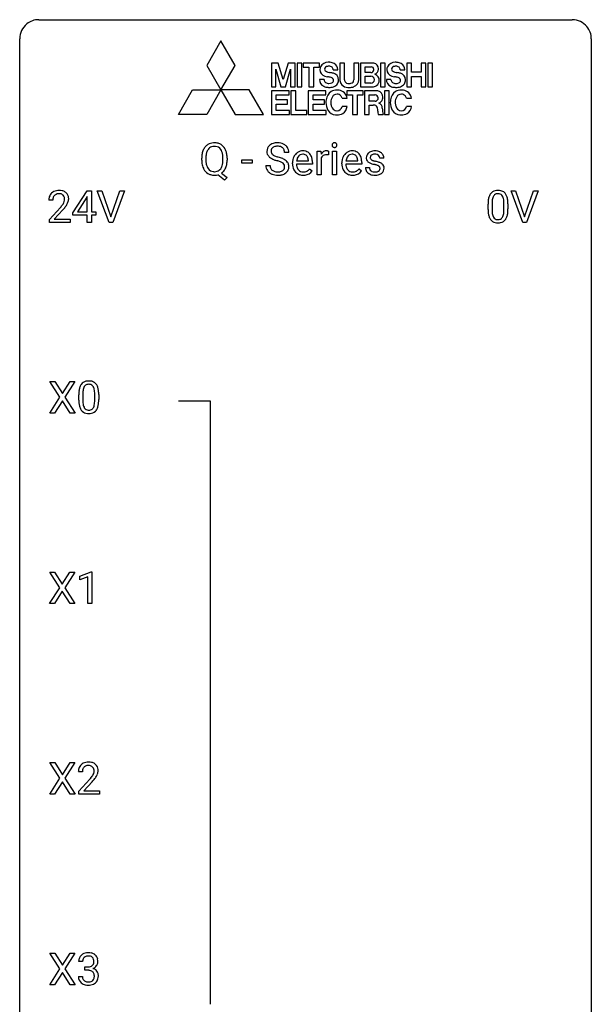
# Model space of a CAD drawing. Extents: x 2.8 to 26.6, y -2.8 to 76.6.
# Drawn here: x 2.8 to 26.6, y 35.6 to 76.6 of the extents above; entities that cross this region are included whole.
import ezdxf

# ---------------------------------------------------------------- set-up
doc = ezdxf.new("R2010")
doc.units = 0
doc.layers.add('DEFAULT_255_1_388', color=255, linetype='CONTINUOUS')
doc.layers.add('DEFAULT_255_2_778', color=255, linetype='CONTINUOUS')

msp = doc.modelspace()

# ---------------------------------------------------------------- linework, layer by layer
at = {"layer": 'DEFAULT_255_1_388'}
for p, q in [((13.987, 71.071), (13.813, 71.071)), ((15.166, 70.136), (15.166, 71.114)), ((15.166, 71.114), (15.329, 71.114)), ((15.329, 71.114), (15.332, 71.001)), ((15.639, 71.119), (15.639, 70.964)), ((15.807, 70.136), (15.807, 71.114)), ((15.807, 71.114), (15.974, 71.114)), ((15.974, 71.114), (15.974, 70.136)), ((10.361, 70.74), (10.361, 70.835)), ((10.535, 70.848), (10.535, 70.752)), ((11.247, 70.739), (11.247, 70.837)), ((11.42, 70.836), (11.42, 70.752)), ((12.027, 70.627), (12.027, 70.763)), ((12.027, 70.763), (12.467, 70.763)), ((12.467, 70.627), (12.027, 70.627)), ((12.467, 70.763), (12.467, 70.627)), ((14.144, 70.598), (14.144, 70.629)), ((14.973, 70.577), (14.311, 70.577)), ((14.316, 70.715), (14.806, 70.715)), ((14.806, 70.715), (14.806, 70.727)), ((14.973, 70.647), (14.973, 70.577)), ((15.334, 70.83), (15.334, 70.136)), ((16.199, 70.598), (16.199, 70.629)), ((17.029, 70.577), (16.366, 70.577)), ((16.372, 70.715), (16.862, 70.715)), ((16.862, 70.715), (16.862, 70.727)), ((17.029, 70.647), (17.029, 70.577)), ((17.949, 70.827), (17.781, 70.827)), ((11.306, 69.914), (11.029, 70.134)), ((11.19, 70.208), (11.425, 70.023)), ((13.034, 70.518), (13.208, 70.518)), ((14.858, 70.387), (14.96, 70.307)), ((15.334, 70.136), (15.166, 70.136)), ((15.974, 70.136), (15.807, 70.136)), ((16.914, 70.387), (17.016, 70.307)), ((17.181, 70.437), (17.349, 70.437)), ((11.425, 70.023), (11.306, 69.914)), ((4.997, 68.556), (5.586, 69.467)), ((5.586, 69.467), (5.764, 69.467)), ((5.764, 69.467), (5.764, 68.594)), ((6.5, 68.152), (6.013, 69.467)), ((6.013, 69.467), (6.202, 69.467)), ((6.202, 69.467), (6.576, 68.382)), ((6.576, 68.382), (6.952, 69.467)), ((7.142, 69.467), (6.654, 68.152)), ((6.952, 69.467), (7.142, 69.467)), ((23.736, 68.152), (23.249, 69.467)), ((23.249, 69.467), (23.438, 69.467)), ((23.438, 69.467), (23.812, 68.382)), ((23.812, 68.382), (24.188, 69.467)), ((24.378, 69.467), (23.89, 68.152)), ((24.188, 69.467), (24.378, 69.467)), ((4.161, 69.08), (3.994, 69.08)), ((5.576, 69.203), (5.186, 68.594)), ((5.596, 69.239), (5.576, 69.203)), ((5.596, 68.594), (5.596, 69.239)), ((22.289, 68.69), (22.289, 68.914)), ((22.456, 68.954), (22.456, 68.687)), ((22.952, 68.668), (22.952, 68.942)), ((23.119, 68.93), (23.119, 68.713)), ((4.019, 68.272), (4.474, 68.778)), ((4.573, 68.671), (4.22, 68.288)), ((4.997, 68.457), (4.997, 68.556)), ((5.186, 68.594), (5.596, 68.594)), ((5.764, 68.594), (5.946, 68.594)), ((5.946, 68.594), (5.946, 68.457)), ((4.019, 68.152), (4.019, 68.272)), ((4.881, 68.152), (4.019, 68.152)), ((4.22, 68.288), (4.881, 68.288)), ((4.881, 68.288), (4.881, 68.152)), ((5.596, 68.457), (4.997, 68.457)), ((5.596, 68.152), (5.596, 68.457)), ((5.764, 68.152), (5.596, 68.152)), ((5.946, 68.457), (5.764, 68.457)), ((5.764, 68.457), (5.764, 68.152)), ((6.654, 68.152), (6.5, 68.152)), ((23.89, 68.152), (23.736, 68.152)), ((4.455, 60.878), (4.039, 61.53)), ((4.039, 61.53), (4.242, 61.53)), ((4.242, 61.53), (4.559, 61.026)), ((4.559, 61.026), (4.875, 61.53)), ((5.079, 61.53), (4.663, 60.878)), ((4.875, 61.53), (5.079, 61.53)), ((4.029, 60.214), (4.455, 60.878)), ((4.559, 60.728), (4.234, 60.214)), ((4.883, 60.214), (4.559, 60.728)), ((4.663, 60.878), (5.089, 60.214)), ((5.241, 60.753), (5.241, 60.976)), ((5.409, 61.017), (5.409, 60.749)), ((5.905, 60.73), (5.905, 61.004)), ((6.072, 60.992), (6.072, 60.776)), ((4.234, 60.214), (4.029, 60.214)), ((5.089, 60.214), (4.883, 60.214)), ((4.447, 52.94), (4.031, 53.592)), ((4.031, 53.592), (4.234, 53.592)), ((4.234, 53.592), (4.551, 53.088)), ((4.551, 53.088), (4.866, 53.592)), ((5.071, 53.592), (4.655, 52.94)), ((4.866, 53.592), (5.071, 53.592)), ((5.283, 53.419), (5.762, 53.599)), ((5.283, 53.267), (5.283, 53.419)), ((5.62, 53.391), (5.283, 53.267)), ((5.62, 52.277), (5.62, 53.391)), ((5.762, 53.599), (5.788, 53.599)), ((5.788, 53.599), (5.788, 52.277)), ((4.021, 52.277), (4.447, 52.94)), ((4.655, 52.94), (5.081, 52.277)), ((4.551, 52.79), (4.226, 52.277)), ((4.875, 52.277), (4.551, 52.79)), ((4.226, 52.277), (4.021, 52.277)), ((5.081, 52.277), (4.875, 52.277)), ((5.788, 52.277), (5.62, 52.277)), ((4.455, 45.003), (4.039, 45.655)), ((4.039, 45.655), (4.242, 45.655)), ((4.242, 45.655), (4.559, 45.151)), ((4.559, 45.151), (4.875, 45.655)), ((5.079, 45.655), (4.663, 45.003)), ((4.875, 45.655), (5.079, 45.655)), ((5.389, 45.267), (5.222, 45.267)), ((4.029, 44.339), (4.455, 45.003)), ((4.559, 44.853), (4.234, 44.339)), ((4.883, 44.339), (4.559, 44.853)), ((4.663, 45.003), (5.089, 44.339)), ((5.247, 44.46), (5.702, 44.966)), ((5.801, 44.858), (5.448, 44.476)), ((4.234, 44.339), (4.029, 44.339)), ((5.089, 44.339), (4.883, 44.339)), ((5.247, 44.339), (5.247, 44.46)), ((6.109, 44.339), (5.247, 44.339)), ((5.448, 44.476), (6.109, 44.476)), ((6.109, 44.476), (6.109, 44.339)), ((4.455, 37.065), (4.039, 37.717)), ((4.039, 37.717), (4.242, 37.717)), ((4.242, 37.717), (4.559, 37.213)), ((4.559, 37.213), (4.875, 37.717)), ((5.079, 37.717), (4.663, 37.065)), ((4.875, 37.717), (5.079, 37.717)), ((5.401, 37.372), (5.234, 37.372)), ((4.029, 36.402), (4.455, 37.065)), ((4.559, 36.915), (4.234, 36.402)), ((4.883, 36.402), (4.559, 36.915)), ((4.663, 37.065), (5.089, 36.402)), ((5.49, 37.005), (5.49, 37.141)), ((5.49, 37.141), (5.615, 37.141)), ((5.615, 37.005), (5.49, 37.005)), ((5.222, 36.749), (5.39, 36.749)), ((4.234, 36.402), (4.029, 36.402)), ((5.089, 36.402), (4.883, 36.402))]:
    msp.add_line(p, q, dxfattribs=at)
for centre, radius, start, end in [((10.866, 70.999), 0.468, 122.6415, 139.3432), ((10.877, 70.978), 0.491, 93.0225, 122.4556), ((10.89, 70.87), 0.6, 89.9757, 93.6341), ((10.894, 70.912), 0.558, 73.9666, 90.4228), ((10.915, 70.993), 0.475, 57.5177, 73.6815), ((10.91, 70.989), 0.481, 28.7261, 57.2768), ((13.457, 71.054), 0.406, 129.2526, 133.4249), ((13.473, 71.029), 0.436, 101.9879, 128.8742), ((13.518, 70.835), 0.635, 89.5906, 102.3171), ((13.526, 70.871), 0.599, 77.2359, 90.3249), ((13.55, 70.98), 0.488, 63.838, 77.0809), ((13.581, 71.038), 0.422, 45.9863, 64.1609), ((15.904, 71.374), 0.11, 161.4148, 180.5533), ((15.918, 71.373), 0.124, 179.942, 185.0971), ((15.888, 71.369), 0.0938, 184.1071, 222.4604), ((15.89, 71.378), 0.0956, 138.183, 160.9308), ((15.877, 71.389), 0.0792, 104.6372, 138.0036), ((15.889, 71.348), 0.122, 92.0601, 105.2199), ((15.892, 71.309), 0.161, 89.9791, 92.5006), ((15.893, 71.334), 0.135, 78.0235, 90.4478), ((15.903, 71.381), 0.0878, 55.0522, 78.3363), ((15.909, 71.391), 0.0768, 42.0506, 54.4508), ((15.894, 71.377), 0.0974, 1.7494, 42.1499), ((15.884, 71.372), 0.107, 342.1062, 0.5536), ((15.865, 71.373), 0.126, 359.9833, 2.8354), ((11.291, 70.839), 0.929, 169.5253, 180.2766), ((11.077, 70.879), 0.712, 155.8315, 169.5089), ((10.932, 70.945), 0.553, 139.626, 156.0379), ((11.196, 70.87), 0.659, 163.0419, 174.314), ((10.981, 70.938), 0.434, 143.5289, 163.298), ((10.876, 71.018), 0.303, 110.9287, 143.9411), ((10.886, 70.978), 0.343, 89.3101, 109.989), ((10.891, 70.895), 0.426, 83.7963, 90.0959), ((10.911, 71.021), 0.299, 35.6594, 85.1579), ((10.824, 70.956), 0.407, 20.0677, 35.9162), ((10.641, 70.889), 0.602, 7.829, 20.0423), ((10.308, 70.841), 0.939, 359.7135, 7.9656), ((10.807, 70.925), 0.601, 24.2451, 29.325), ((10.703, 70.882), 0.714, 9.0644, 23.9639), ((10.449, 70.84), 0.971, 359.7586, 9.1891), ((13.39, 71.117), 0.314, 132.4834, 181.0242), ((13.391, 71.109), 0.315, 179.5063, 199.8695), ((13.383, 71.11), 0.308, 200.6782, 228.1765), ((13.511, 71.114), 0.26, 175.1781, 180.0581), ((13.417, 71.113), 0.166, 179.6141, 228.1247), ((13.435, 71.126), 0.184, 127.7287, 176.7106), ((13.466, 71.159), 0.233, 226.5785, 230.8792), ((13.519, 71.229), 0.321, 231.4636, 241.9262), ((13.462, 71.092), 0.226, 114.0403, 127.9849), ((13.493, 71.02), 0.305, 99.0696, 113.7659), ((13.52, 70.857), 0.47, 89.6695, 99.2313), ((13.523, 70.813), 0.515, 86.2643, 90.0533), ((13.535, 70.948), 0.378, 73.7889, 86.6654), ((13.572, 71.072), 0.249, 48.5927, 74.1243), ((13.591, 71.096), 0.219, 14.9782, 48.2005), ((13.512, 71.074), 0.301, 359.4697, 14.9832), ((13.61, 71.072), 0.377, 32.2748, 45.6545), ((13.618, 71.074), 0.37, 359.6507, 32.613), ((14.606, 70.695), 0.451, 134.315, 154.5315), ((14.581, 70.716), 0.418, 122.8617, 133.9707), ((14.57, 70.741), 0.391, 89.8248, 123.4199), ((14.574, 70.763), 0.234, 118.0546, 137.4545), ((14.568, 70.767), 0.227, 89.2018, 117.2852), ((14.575, 70.669), 0.464, 74.7874, 90.5483), ((14.571, 70.709), 0.286, 83.7282, 90.0969), ((14.585, 70.792), 0.202, 41.1647, 85.0014), ((14.608, 70.791), 0.337, 39.8179, 74.7634), ((14.551, 70.746), 0.41, 16.8991, 39.483), ((15.585, 70.847), 0.296, 127.8167, 148.63), ((15.53, 70.758), 0.209, 107.1347, 157.6457), ((15.556, 70.876), 0.256, 91.333, 126.7875), ((15.553, 70.675), 0.295, 89.2758, 106.6213), ((15.565, 70.796), 0.336, 89.9858, 92.4688), ((15.557, 70.398), 0.572, 86.8047, 90.0424), ((15.566, 70.827), 0.306, 85.3588, 90.1624), ((15.564, 70.507), 0.463, 80.6752, 86.8938), ((15.575, 70.939), 0.192, 78.4019, 85.4593), ((15.592, 71.017), 0.113, 67.7849, 78.5738), ((15.604, 71.049), 0.0789, 63.4805, 67.3075), ((15.873, 71.356), 0.0744, 222.5057, 237.9918), ((15.881, 71.37), 0.0902, 238.5428, 259.129), ((15.891, 71.419), 0.14, 258.8433, 270.4149), ((15.892, 71.444), 0.165, 269.9726, 272.8113), ((15.895, 71.402), 0.124, 272.3544, 285.8952), ((15.907, 71.361), 0.0807, 285.4398, 316.532), ((15.9, 71.368), 0.0909, 316.711, 341.6513), ((16.662, 70.695), 0.451, 134.315, 154.5315), ((16.637, 70.716), 0.418, 122.8617, 133.9707), ((16.625, 70.741), 0.391, 89.8248, 123.4199), ((16.629, 70.763), 0.234, 118.0546, 137.4545), ((16.623, 70.767), 0.227, 89.2018, 117.2852), ((16.631, 70.669), 0.464, 74.7874, 90.5483), ((16.627, 70.709), 0.286, 83.7282, 90.0969), ((16.641, 70.792), 0.202, 41.1647, 85.0014), ((16.664, 70.791), 0.337, 39.8179, 74.7634), ((16.606, 70.746), 0.41, 16.8991, 39.483), ((17.463, 70.847), 0.248, 132.0053, 180.3942), ((17.537, 70.779), 0.348, 129.2317, 133.5295), ((17.543, 70.769), 0.36, 100.441, 128.9082), ((17.514, 70.848), 0.134, 126.9087, 150.3161), ((17.533, 70.825), 0.164, 113.723, 127.4758), ((17.555, 70.772), 0.221, 98.968, 113.4573), ((17.574, 70.624), 0.508, 89.6985, 100.9029), ((17.574, 70.656), 0.339, 89.6768, 99.1267), ((17.58, 70.606), 0.526, 77.6967, 90.4075), ((17.577, 70.715), 0.279, 81.4459, 90.1708), ((17.59, 70.788), 0.205, 49.798, 82.1218), ((17.617, 70.766), 0.361, 50.7278, 78.0397), ((17.667, 70.825), 0.285, 25.7544, 51.0957), ((17.667, 70.83), 0.282, 359.2468, 24.7394), ((11.294, 70.746), 0.932, 180.3723, 188.9254), ((11.069, 70.708), 0.705, 188.7217, 204.824), ((11.466, 70.839), 0.932, 174.0509, 179.4175), ((11.408, 70.747), 0.874, 179.6829, 188.9632), ((11.108, 70.698), 0.569, 188.8099, 202.93), ((10.589, 70.708), 0.655, 342.4092, 353.6452), ((10.271, 70.748), 0.976, 353.4028, 359.4847), ((10.704, 70.702), 0.713, 338.6861, 351.5541), ((10.413, 70.747), 1.007, 351.4531, 0.2488), ((13.438, 71.164), 0.385, 227.4063, 229.9877), ((13.526, 71.276), 0.528, 230.4982, 241.8088), ((13.698, 71.591), 0.887, 241.6337, 249.0065), ((13.654, 71.477), 0.603, 241.7177, 248.3259), ((13.887, 72.078), 1.409, 248.9197, 254.1442), ((13.81, 71.863), 1.02, 248.2007, 252.4528), ((13.945, 72.282), 1.459, 252.3389, 254.347), ((13.002, 68.989), 1.805, 71.7184, 73.9261), ((13.097, 69.247), 1.692, 71.0197, 74.4085), ((13.204, 69.594), 1.166, 68.006, 71.8055), ((13.398, 70.07), 0.653, 62.2517, 68.1219), ((13.287, 69.797), 1.109, 66.1845, 71.0865), ((13.554, 70.363), 0.321, 52.7382, 62.4979), ((13.462, 70.191), 0.678, 59.3537, 66.2693), ((13.646, 70.485), 0.168, 16.4721, 52.6262), ((13.562, 70.361), 0.481, 49.1022, 59.3294), ((13.654, 70.466), 0.342, 32.7924, 49.2504), ((13.689, 70.491), 0.299, 31.1212, 32.3977), ((13.681, 70.487), 0.308, 8.1117, 30.7958), ((14.795, 70.632), 0.652, 167.4006, 180.3178), ((14.782, 70.594), 0.638, 179.6532, 191.4989), ((14.677, 70.657), 0.531, 154.1835, 167.2508), ((14.745, 70.585), 0.434, 180.9844, 194.9403), ((14.876, 70.646), 0.564, 169.8379, 173.0564), ((14.744, 70.673), 0.429, 158.5845, 170.172), ((14.616, 70.724), 0.291, 137.511, 158.8517), ((14.562, 70.772), 0.232, 29.0166, 41.1493), ((14.501, 70.74), 0.301, 12.6957, 28.6406), ((14.347, 70.704), 0.459, 2.9089, 12.8847), ((14.338, 70.677), 0.634, 4.9635, 17.2028), ((14.066, 70.649), 0.907, 359.8834, 5.2832), ((15.607, 70.716), 0.296, 155.6557, 157.2568), ((16.851, 70.632), 0.652, 167.4006, 180.3178), ((16.837, 70.594), 0.638, 179.6532, 191.4989), ((16.733, 70.657), 0.531, 154.1835, 167.2508), ((16.8, 70.585), 0.434, 180.9844, 194.9403), ((16.931, 70.646), 0.564, 169.8379, 173.0564), ((16.8, 70.673), 0.429, 158.5845, 170.172), ((16.672, 70.724), 0.291, 137.511, 158.8517), ((16.618, 70.772), 0.232, 29.0166, 41.1493), ((16.557, 70.74), 0.301, 12.6957, 28.6406), ((16.403, 70.704), 0.459, 2.9089, 12.8847), ((16.393, 70.677), 0.634, 4.9635, 17.2028), ((16.121, 70.649), 0.907, 359.8834, 5.2832), ((17.48, 70.845), 0.265, 179.8802, 187.4339), ((17.42, 70.835), 0.205, 186.9131, 213.9617), ((17.423, 70.839), 0.209, 214.3063, 220.5075), ((17.462, 70.874), 0.261, 220.8666, 234.5497), ((17.532, 70.971), 0.381, 234.4048, 243.2862), ((17.603, 71.112), 0.538, 243.3097, 249.9709), ((17.509, 70.853), 0.127, 151.3633, 180.0702), ((17.54, 70.851), 0.158, 179.2045, 180.0013), ((17.503, 70.85), 0.121, 179.3041, 198.4226), ((17.481, 70.844), 0.0986, 199.2893, 238.6037), ((17.716, 71.418), 0.865, 249.9011, 254.7555), ((17.549, 70.95), 0.225, 237.9844, 246.8752), ((17.646, 71.171), 0.466, 246.6226, 251.8175), ((17.832, 71.841), 1.304, 254.6902, 258.0466), ((17.762, 71.52), 0.833, 251.7141, 255.0775), ((17.897, 72.022), 1.353, 255.0371, 257.4702), ((17.332, 69.481), 1.109, 75.6811, 78.0064), ((17.322, 69.433), 1.299, 73.6836, 77.5016), ((17.426, 69.846), 0.732, 71.3166, 75.8006), ((17.528, 70.143), 0.417, 64.8282, 71.4204), ((17.444, 69.849), 0.865, 68.7043, 73.725), ((17.59, 70.788), 0.206, 43.8053, 49.6255), ((17.635, 70.827), 0.146, 359.8049, 45.1544), ((17.546, 70.111), 0.584, 63.5907, 68.6623), ((17.633, 70.284), 0.391, 54.7107, 63.7018), ((17.703, 70.382), 0.27, 41.0625, 54.8489), ((17.741, 70.417), 0.218, 34.4953, 40.7098), ((17.747, 70.423), 0.211, 9.3761, 34.0834), ((10.979, 70.67), 0.607, 205.1185, 209.6465), ((10.881, 70.609), 0.492, 209.0633, 237.3493), ((10.971, 70.642), 0.422, 203.2072, 215.7877), ((10.871, 70.596), 0.476, 237.535, 252.1858), ((10.876, 70.567), 0.3, 214.7521, 264.2834), ((10.888, 70.656), 0.538, 252.5221, 270.4416), ((10.891, 70.663), 0.397, 263.4755, 270.0952), ((10.896, 70.633), 0.368, 269.3649, 287.515), ((10.896, 70.674), 0.555, 271.6372, 283.8614), ((10.916, 70.561), 0.293, 288.0629, 323.8116), ((10.818, 70.634), 0.415, 323.6547, 342.6591), ((10.918, 70.589), 0.469, 305.4418, 320.8707), ((10.847, 70.644), 0.558, 321.1169, 336.6796), ((10.809, 70.665), 0.601, 336.2886, 338.3448), ((13.381, 70.513), 0.347, 179.2419, 215.2648), ((13.412, 70.535), 0.385, 215.3403, 233.0843), ((13.474, 70.619), 0.49, 233.1672, 246.4952), ((13.468, 70.515), 0.259, 179.3356, 199.1046), ((13.43, 70.505), 0.221, 199.883, 232.7061), ((13.521, 70.718), 0.599, 246.138, 248.0541), ((13.483, 70.572), 0.306, 232.3736, 255.5137), ((13.527, 70.74), 0.622, 248.2707, 270.4055), ((13.522, 70.712), 0.451, 255.2448, 267.5318), ((13.532, 70.85), 0.59, 267.1565, 270.0295), ((13.535, 70.8), 0.54, 269.7, 278.1662), ((13.547, 70.767), 0.648, 272.4385, 284.6465), ((13.564, 70.606), 0.344, 278.0229, 290.6255), ((13.603, 70.501), 0.232, 290.6616, 307.0374), ((13.602, 70.562), 0.436, 284.3734, 307.1426), ((13.636, 70.46), 0.179, 306.3942, 355.3032), ((13.595, 70.471), 0.221, 359.4175, 16.1976), ((13.579, 70.469), 0.237, 354.3662, 0.0709), ((13.629, 70.521), 0.387, 307.6561, 308.4562), ((13.68, 70.464), 0.311, 307.5917, 336.4314), ((13.66, 70.466), 0.33, 337.4732, 0.7538), ((13.589, 70.472), 0.401, 359.8391, 8.4707), ((14.588, 70.55), 0.439, 190.9374, 223.3654), ((14.564, 70.527), 0.406, 223.3, 251.8562), ((14.627, 70.552), 0.312, 194.8031, 222.0413), ((14.593, 70.518), 0.264, 221.5416, 268.8616), ((14.587, 70.611), 0.492, 252.3265, 270.581), ((14.601, 70.595), 0.34, 267.7321, 270.0098), ((14.603, 70.617), 0.363, 269.6921, 280.4122), ((14.623, 70.514), 0.257, 280.2257, 298.6335), ((14.625, 70.517), 0.396, 276.9729, 328.0036), ((14.635, 70.487), 0.228, 299.0486, 300.4624), ((14.559, 70.614), 0.376, 300.6579, 322.0377), ((14.522, 70.646), 0.425, 321.6718, 322.3059), ((16.643, 70.55), 0.439, 190.9374, 223.3654), ((16.619, 70.527), 0.406, 223.3, 251.8562), ((16.682, 70.552), 0.312, 194.8031, 222.0413), ((16.648, 70.518), 0.264, 221.5416, 268.8616), ((16.642, 70.611), 0.492, 252.3265, 270.581), ((16.656, 70.595), 0.34, 267.7321, 270.0098), ((16.658, 70.617), 0.363, 269.6921, 280.4122), ((16.678, 70.514), 0.257, 280.2257, 298.6335), ((16.68, 70.517), 0.396, 276.9729, 328.0036), ((16.691, 70.487), 0.228, 299.0486, 300.4624), ((16.615, 70.614), 0.376, 300.6579, 322.0377), ((16.578, 70.646), 0.425, 321.6718, 322.3059), ((17.461, 70.437), 0.28, 179.9705, 215.1574), ((17.494, 70.455), 0.317, 214.4015, 228.6759), ((17.524, 70.492), 0.364, 228.9687, 245.7043), ((17.54, 70.445), 0.192, 182.4302, 203.033), ((17.519, 70.439), 0.17, 203.7987, 232.5483), ((17.555, 70.557), 0.437, 245.4965, 259.0226), ((17.55, 70.479), 0.22, 232.3785, 256.3934), ((17.579, 70.683), 0.565, 259.0724, 270.2897), ((17.576, 70.579), 0.324, 256.1048, 268.4627), ((17.582, 70.669), 0.414, 268.0735, 270.0121), ((17.584, 70.638), 0.383, 269.7031, 278.8339), ((17.589, 70.664), 0.546, 271.1026, 283.22), ((17.604, 70.51), 0.254, 278.6727, 292.8233), ((17.627, 70.454), 0.193, 293.1458, 303.6657), ((17.614, 70.325), 0.216, 54.3822, 65.0628), ((17.63, 70.499), 0.376, 282.9361, 306.5649), ((17.657, 70.412), 0.142, 303.1246, 321.7435), ((17.671, 70.404), 0.119, 19.3538, 54.6486), ((17.677, 70.393), 0.114, 322.4748, 1.1293), ((17.648, 70.397), 0.144, 359.3335, 18.587), ((17.659, 70.455), 0.323, 307.0217, 308.5597), ((17.704, 70.405), 0.256, 307.7358, 334.7849), ((17.695, 70.404), 0.263, 335.8653, 0.8022), ((17.673, 70.409), 0.285, 359.7695, 9.7661), ((10.892, 70.748), 0.629, 269.9937, 271.8317), ((13.532, 70.969), 0.851, 269.9709, 272.8181), ((14.593, 70.683), 0.565, 269.8358, 278.0581), ((16.649, 70.683), 0.565, 269.8358, 278.0581), ((17.582, 70.804), 0.686, 269.9926, 271.477), ((4.361, 69.109), 0.364, 133.4541, 162.9471), ((4.381, 69.088), 0.394, 100.787, 133.4382), ((4.394, 69.112), 0.233, 102.1738, 129.2061), ((4.42, 68.914), 0.572, 89.6607, 101.3702), ((4.421, 68.997), 0.352, 89.5461, 102.5418), ((4.428, 68.92), 0.565, 78.2173, 90.4129), ((4.424, 69.057), 0.291, 82.1602, 90.1506), ((4.44, 69.14), 0.207, 43.4417, 83.1661), ((4.468, 69.103), 0.378, 55.9269, 78.4888), ((4.49, 69.141), 0.334, 47.9298, 55.4049), ((4.501, 69.153), 0.318, 4.3348, 48.056), ((22.797, 69.071), 0.492, 148.7922, 164.5682), ((22.69, 69.131), 0.369, 144.5884, 148.1162), ((22.651, 69.158), 0.322, 101.644, 144.5143), ((22.68, 69.156), 0.189, 105.7981, 149.7388), ((22.699, 68.968), 0.518, 89.5283, 102.582), ((22.701, 69.081), 0.267, 89.3804, 105.6764), ((22.708, 68.963), 0.522, 77.0438, 90.5082), ((22.705, 69.052), 0.296, 81.1057, 90.2187), ((22.725, 69.151), 0.195, 30.7408, 82.4658), ((22.753, 69.148), 0.332, 48.2778, 77.4996), ((22.761, 69.162), 0.316, 36.3142, 47.6307), ((22.664, 69.097), 0.434, 18.2931, 35.677), ((4.451, 69.084), 0.458, 163.2878, 180.5582), ((4.512, 69.085), 0.351, 165.9091, 178.8685), ((4.609, 69.08), 0.448, 178.4391, 180.0084), ((4.398, 69.116), 0.234, 136.1757, 166.3673), ((4.385, 69.126), 0.216, 129.7286, 135.7539), ((3.992, 69.317), 0.715, 323.8963, 328.6419), ((4.431, 69.131), 0.219, 16.1713, 43.5286), ((4.223, 69.175), 0.444, 328.8295, 331.7891), ((4.335, 69.117), 0.318, 331.4255, 352.9366), ((4.374, 69.116), 0.278, 359.4863, 15.9343), ((4.35, 69.113), 0.302, 353.2258, 0.0166), ((4.121, 69.258), 0.721, 326.9133, 338.3508), ((4.426, 69.14), 0.394, 337.8914, 358.9968), ((4.378, 69.134), 0.442, 359.9252, 5.5972), ((23.633, 68.919), 1.344, 173.7674, 180.2316), ((23.125, 68.976), 0.833, 164.3059, 173.9001), ((23.748, 68.943), 1.292, 177.8639, 179.5036), ((23.406, 68.959), 0.95, 172.0258, 178.0705), ((23.035, 69.012), 0.575, 163.3765, 172.1411), ((22.8, 69.084), 0.329, 149.4208, 163.6283), ((22.666, 69.113), 0.265, 24.2875, 31.3934), ((22.534, 69.057), 0.409, 12.0807, 23.8171), ((22.224, 68.988), 0.726, 4.8365, 12.2906), ((21.75, 68.946), 1.202, 359.8093, 4.9408), ((22.378, 68.998), 0.736, 8.0247, 18.5606), ((21.909, 68.929), 1.21, 1.1275, 8.1718), ((21.544, 68.915), 1.575, 0.5433, 1.3867), ((2.957, 70.12), 2.026, 318.5133, 320.7829), ((3.552, 69.636), 1.259, 320.7373, 323.9739), ((3.241, 69.901), 1.813, 317.2588, 319.9046), ((3.673, 69.545), 1.254, 319.6472, 327.096), ((23.8, 68.71), 1.512, 180.7435, 181.1522), ((23.495, 68.699), 1.207, 180.8977, 188.0055), ((23.05, 68.634), 0.757, 187.8816, 198.2347), ((23.626, 68.683), 1.171, 179.7996, 185.2461), ((23.172, 68.64), 0.714, 185.1412, 193.0082), ((22.372, 68.609), 0.576, 343.0498, 351.9392), ((21.981, 68.666), 0.97, 351.8072, 357.7958), ((21.618, 68.685), 1.334, 357.5871, 359.2682), ((22.263, 68.649), 0.853, 344.4935, 353.9764), ((21.741, 68.708), 1.378, 353.8441, 0.2288), ((22.77, 68.54), 0.462, 197.9695, 215.2623), ((22.656, 68.463), 0.323, 215.8618, 257.2788), ((22.874, 68.569), 0.408, 192.7897, 205.2507), ((22.756, 68.517), 0.279, 205.8002, 211.2546), ((22.698, 68.477), 0.208, 210.379, 238.4008), ((22.701, 68.637), 0.503, 256.6229, 270.5105), ((22.695, 68.483), 0.212, 239.6522, 265.9794), ((22.705, 68.558), 0.288, 265.1324, 270.0603), ((22.708, 68.522), 0.251, 269.3314, 287.218), ((22.709, 68.651), 0.517, 269.5979, 281.6733), ((22.724, 68.465), 0.193, 287.7958, 329.0809), ((22.754, 68.463), 0.324, 280.5802, 324.9173), ((22.616, 68.532), 0.32, 328.6635, 343.3325), ((22.711, 68.492), 0.375, 324.9361, 328.6153), ((22.6, 68.554), 0.503, 329.2804, 344.7473), ((5.604, 61.22), 0.322, 101.644, 144.5143), ((5.652, 61.03), 0.518, 89.5283, 102.582), ((5.661, 61.026), 0.522, 77.0438, 90.5082), ((5.706, 61.21), 0.332, 48.2778, 77.4996), ((6.586, 60.982), 1.344, 173.7674, 180.2316), ((6.077, 61.039), 0.833, 164.3059, 173.9001), ((5.75, 61.133), 0.492, 148.7922, 164.5682), ((5.643, 61.193), 0.369, 144.5884, 148.1162), ((6.359, 61.022), 0.95, 172.0258, 178.0705), ((5.988, 61.075), 0.575, 163.3765, 172.1411), ((5.752, 61.147), 0.329, 149.4208, 163.6283), ((5.633, 61.219), 0.189, 105.7981, 149.7388), ((5.653, 61.144), 0.267, 89.3804, 105.6764), ((5.657, 61.115), 0.296, 81.1057, 90.2187), ((5.677, 61.214), 0.195, 30.7408, 82.4658), ((5.618, 61.175), 0.265, 24.2875, 31.3934), ((5.486, 61.119), 0.409, 12.0807, 23.8171), ((5.176, 61.05), 0.726, 4.8365, 12.2906), ((4.703, 61.008), 1.202, 359.8093, 4.9408), ((5.714, 61.225), 0.316, 36.3142, 47.6307), ((5.616, 61.159), 0.434, 18.2931, 35.677), ((5.33, 61.061), 0.736, 8.0247, 18.5606), ((4.862, 60.992), 1.21, 1.1275, 8.1718), ((6.753, 60.773), 1.512, 180.7435, 181.1522), ((6.448, 60.761), 1.207, 180.8977, 188.0055), ((6.701, 61.006), 1.292, 177.8639, 179.5036), ((6.579, 60.745), 1.171, 179.7996, 185.2461), ((4.571, 60.747), 1.334, 357.5871, 359.2682), ((4.694, 60.77), 1.378, 353.8441, 0.2288), ((4.497, 60.977), 1.575, 0.5433, 1.3867), ((6.003, 60.697), 0.757, 187.8816, 198.2347), ((5.723, 60.602), 0.462, 197.9695, 215.2623), ((5.608, 60.525), 0.323, 215.8618, 257.2788), ((6.124, 60.702), 0.714, 185.1412, 193.0082), ((5.827, 60.632), 0.408, 192.7897, 205.2507), ((5.709, 60.579), 0.279, 205.8002, 211.2546), ((5.65, 60.54), 0.208, 210.379, 238.4008), ((5.648, 60.545), 0.212, 239.6522, 265.9794), ((5.658, 60.621), 0.288, 265.1324, 270.0603), ((5.661, 60.584), 0.251, 269.3314, 287.218), ((5.676, 60.528), 0.193, 287.7958, 329.0809), ((5.707, 60.525), 0.324, 280.5802, 324.9173), ((5.569, 60.595), 0.32, 328.6635, 343.3325), ((5.324, 60.671), 0.576, 343.0498, 351.9392), ((4.934, 60.729), 0.97, 351.8072, 357.7958), ((5.664, 60.555), 0.375, 324.9361, 328.6153), ((5.553, 60.616), 0.503, 329.2804, 344.7473), ((5.216, 60.712), 0.853, 344.4935, 353.9764), ((5.653, 60.7), 0.503, 256.6229, 270.5105), ((5.662, 60.713), 0.517, 269.5979, 281.6733), ((5.589, 45.297), 0.364, 133.4541, 162.9471), ((5.609, 45.275), 0.394, 100.787, 133.4382), ((5.621, 45.3), 0.233, 102.1738, 129.2061), ((5.648, 45.101), 0.572, 89.6607, 101.3702), ((5.649, 45.184), 0.352, 89.5461, 102.5418), ((5.656, 45.108), 0.565, 78.2173, 90.4129), ((5.652, 45.244), 0.291, 82.1602, 90.1506), ((5.667, 45.327), 0.207, 43.4417, 83.1661), ((5.696, 45.291), 0.378, 55.9269, 78.4888), ((5.718, 45.329), 0.334, 47.9298, 55.4049), ((5.729, 45.34), 0.318, 4.3348, 48.056), ((5.679, 45.272), 0.458, 163.2878, 180.5582), ((5.74, 45.273), 0.351, 165.9091, 178.8685), ((5.837, 45.267), 0.448, 178.4391, 180.0084), ((5.626, 45.303), 0.234, 136.1757, 166.3673), ((5.613, 45.314), 0.216, 129.7286, 135.7539), ((5.22, 45.504), 0.715, 323.8963, 328.6419), ((5.659, 45.319), 0.219, 16.1713, 43.5286), ((5.451, 45.362), 0.444, 328.8295, 331.7891), ((5.563, 45.304), 0.318, 331.4255, 352.9366), ((5.602, 45.303), 0.278, 359.4863, 15.9343), ((5.578, 45.301), 0.302, 353.2258, 0.0166), ((5.349, 45.445), 0.721, 326.9133, 338.3508), ((5.654, 45.328), 0.394, 337.8914, 358.9968), ((5.606, 45.321), 0.442, 359.9252, 5.5972), ((4.185, 46.308), 2.026, 318.5133, 320.7829), ((4.779, 45.823), 1.259, 320.7373, 323.9739), ((4.469, 46.089), 1.813, 317.2588, 319.9046), ((4.901, 45.733), 1.254, 319.6472, 327.096), ((5.613, 37.338), 0.396, 96.9874, 131.9691), ((5.638, 37.198), 0.538, 89.8593, 97.7827), ((5.643, 37.168), 0.567, 78.3654, 90.4133), ((5.583, 37.377), 0.349, 155.3484, 180.7484), ((5.578, 37.374), 0.345, 131.5745, 154.4799), ((5.69, 37.373), 0.289, 172.5097, 180.1361), ((5.609, 37.387), 0.206, 133.835, 173.5343), ((5.614, 37.381), 0.215, 103.293, 133.562), ((5.636, 37.291), 0.307, 89.5322, 103.5319), ((5.643, 37.26), 0.338, 76.1116, 90.7029), ((5.687, 37.416), 0.177, 13.9578, 77.6714), ((5.683, 37.355), 0.376, 56.623, 78.6387), ((5.669, 37.352), 0.2, 311.7325, 354.2803), ((5.535, 37.372), 0.334, 359.1804, 15.0452), ((5.587, 37.366), 0.282, 353.0942, 0.1175), ((5.707, 37.397), 0.328, 47.0255, 56.0856), ((5.71, 37.402), 0.323, 10.9208, 46.7779), ((5.763, 37.365), 0.274, 332.355, 359.718), ((5.556, 37.366), 0.48, 359.6364, 11.6088), ((5.612, 37.523), 0.382, 270.492, 281.8953), ((5.609, 36.492), 0.513, 84.0196, 89.3326), ((5.628, 36.645), 0.358, 71.9008, 84.3555), ((5.639, 37.399), 0.255, 281.669, 301.2944), ((5.668, 36.765), 0.232, 49.5091, 72.1833), ((5.658, 37.364), 0.215, 301.7835, 311.7546), ((5.688, 36.793), 0.198, 12.9498, 48.7551), ((5.676, 37.448), 0.402, 292.5422, 293.6931), ((5.72, 36.721), 0.372, 57.6433, 72.8626), ((5.707, 37.387), 0.334, 292.9804, 325.2391), ((5.76, 36.786), 0.296, 36.7247, 57.4701), ((5.69, 37.399), 0.355, 325.2332, 332.8747), ((5.759, 36.787), 0.296, 8.0545, 36.3562), ((5.668, 36.749), 0.445, 179.976, 183.2331), ((5.551, 36.734), 0.328, 181.8183, 229.6455), ((5.648, 36.746), 0.258, 179.4468, 196.2872), ((5.594, 36.731), 0.201, 196.5661, 227.7059), ((5.612, 36.752), 0.229, 227.7653, 257.8763), ((5.637, 36.858), 0.338, 257.4584, 270.4267), ((5.642, 36.891), 0.37, 269.5965, 280.8788), ((5.668, 36.762), 0.239, 280.6347, 299.8594), ((5.69, 36.721), 0.193, 300.3576, 314.5516), ((5.68, 36.728), 0.204, 315.0731, 345.0429), ((5.577, 36.758), 0.312, 344.5985, 357.9271), ((5.591, 36.768), 0.298, 359.5051, 13.4237), ((5.476, 36.765), 0.414, 357.4755, 0.0225), ((5.719, 36.737), 0.334, 311.6358, 343.7652), ((5.619, 36.764), 0.437, 343.9832, 0.5571), ((5.662, 36.77), 0.395, 359.8317, 8.5873), ((5.597, 36.786), 0.398, 229.4224, 256.8555), ((5.636, 36.942), 0.558, 256.6827, 270.4413), ((5.643, 36.947), 0.563, 269.7285, 280.3858), ((5.676, 36.785), 0.398, 279.783, 311.6256)]:
    msp.add_arc(centre, radius, start, end, dxfattribs=at)
at = {"layer": 'DEFAULT_255_2_778'}
for p, q in [((3.572, 76.597), (25.797, 76.597)), ((2.779, -1.984), (2.779, 75.803)), ((11.164, 75.717), (10.574, 74.695)), ((11.755, 74.695), (11.164, 75.717)), ((26.591, 75.803), (26.591, -1.984)), ((10.574, 74.695), (11.164, 73.672)), ((11.164, 73.672), (11.755, 74.695)), ((11.755, 74.695), (11.755, 74.695)), ((13.367, 74.793), (13.265, 74.793)), ((13.265, 74.793), (13.265, 73.804)), ((13.455, 74.793), (13.367, 74.793)), ((13.551, 74.793), (13.455, 74.793)), ((13.758, 74.099), (13.551, 74.793)), ((13.966, 74.793), (13.758, 74.099)), ((14.062, 74.793), (13.966, 74.793)), ((14.15, 74.793), (14.062, 74.793)), ((14.252, 74.793), (14.15, 74.793)), ((14.252, 73.804), (14.252, 74.793)), ((14.53, 74.793), (14.331, 74.793)), ((14.331, 74.793), (14.331, 73.804)), ((14.53, 73.804), (14.53, 74.793)), ((14.53, 74.793), (14.53, 74.793)), ((14.825, 74.793), (14.583, 74.793)), ((14.583, 74.793), (14.583, 74.622)), ((15.028, 74.793), (14.825, 74.793)), ((15.27, 74.793), (15.028, 74.793)), ((15.27, 74.622), (15.27, 74.793)), ((16.312, 74.793), (16.116, 74.793)), ((16.116, 74.793), (16.116, 74.112)), ((16.312, 74.094), (16.312, 74.793)), ((16.901, 74.793), (16.702, 74.793)), ((16.702, 74.793), (16.702, 74.094)), ((16.901, 74.112), (16.901, 74.793)), ((16.972, 74.793), (16.971, 74.793)), ((16.971, 74.793), (16.971, 73.804)), ((17.177, 74.793), (16.972, 74.793)), ((17.417, 74.793), (17.177, 74.793)), ((18.006, 74.793), (17.806, 74.793)), ((17.806, 74.793), (17.806, 73.804)), ((18.006, 73.804), (18.006, 74.793)), ((18.006, 74.793), (18.006, 74.793)), ((19.103, 74.793), (18.907, 74.793)), ((18.907, 74.793), (18.907, 73.804)), ((19.103, 74.407), (19.103, 74.793)), ((19.695, 74.793), (19.499, 74.793)), ((19.499, 74.793), (19.499, 74.407)), ((19.695, 73.804), (19.695, 74.793)), ((19.977, 74.793), (19.777, 74.793)), ((19.777, 74.793), (19.777, 73.804)), ((19.977, 73.804), (19.977, 74.793)), ((19.977, 74.793), (19.977, 74.793)), ((13.452, 74.539), (13.662, 73.804)), ((13.452, 73.804), (13.452, 74.539)), ((13.452, 74.539), (13.452, 74.539)), ((13.855, 73.804), (14.065, 74.539)), ((14.065, 74.539), (14.065, 73.804)), ((14.583, 74.622), (14.825, 74.622)), ((14.825, 74.622), (14.825, 73.804)), ((15.028, 73.804), (15.028, 74.622)), ((15.028, 74.622), (15.27, 74.622)), ((15.841, 74.506), (16.034, 74.506)), ((17.169, 74.394), (17.169, 74.635)), ((17.169, 74.635), (17.418, 74.635)), ((17.406, 74.394), (17.169, 74.394)), ((17.169, 73.953), (17.169, 74.24)), ((17.169, 74.24), (17.4, 74.24)), ((17.418, 74.635), (17.418, 74.636)), ((18.629, 74.506), (18.823, 74.506)), ((19.499, 74.407), (19.103, 74.407)), ((19.103, 73.804), (19.103, 74.235)), ((19.103, 74.235), (19.499, 74.235)), ((19.499, 74.407), (19.499, 74.407)), ((19.499, 74.235), (19.499, 73.804)), ((15.458, 74.107), (15.266, 74.107)), ((17.403, 73.953), (17.169, 73.953)), ((18.246, 74.107), (18.054, 74.107)), ((9.393, 72.649), (9.984, 73.672)), ((9.984, 73.672), (11.164, 73.672)), ((11.164, 73.672), (10.574, 72.649)), ((12.345, 73.672), (11.164, 73.672)), ((11.164, 73.672), (11.755, 72.649)), ((12.935, 72.649), (12.345, 73.672)), ((13.265, 73.804), (13.452, 73.804)), ((13.466, 73.639), (13.265, 73.639)), ((13.265, 73.639), (13.265, 73.467)), ((13.265, 73.467), (13.265, 72.821)), ((13.998, 73.639), (13.466, 73.639)), ((13.466, 73.256), (13.466, 73.467)), ((13.466, 73.467), (13.998, 73.467)), ((13.662, 73.804), (13.67, 73.804)), ((13.67, 73.804), (13.846, 73.804)), ((13.846, 73.804), (13.855, 73.804)), ((13.998, 73.467), (13.998, 73.639)), ((14.065, 73.804), (14.252, 73.804)), ((14.276, 73.639), (14.076, 73.639)), ((14.076, 73.639), (14.076, 72.821)), ((14.276, 72.821), (14.276, 73.639)), ((14.276, 73.639), (14.276, 73.639)), ((14.331, 73.804), (14.53, 73.804)), ((15, 73.639), (14.8, 73.639)), ((14.8, 73.639), (14.8, 73.467)), ((14.8, 73.467), (14.8, 72.821)), ((14.825, 73.804), (15.028, 73.804)), ((14.825, 73.804), (14.825, 73.804)), ((15.532, 73.639), (15, 73.639)), ((15, 73.256), (15, 73.467)), ((15, 73.467), (15.532, 73.467)), ((15.532, 73.467), (15.532, 73.639)), ((16.642, 73.639), (16.4, 73.639)), ((16.4, 73.639), (16.4, 73.467)), ((16.4, 73.467), (16.642, 73.467)), ((16.845, 73.639), (16.642, 73.639)), ((16.642, 73.467), (16.642, 72.65)), ((17.087, 73.639), (16.845, 73.639)), ((16.845, 72.65), (16.845, 73.467)), ((16.845, 73.467), (17.087, 73.467)), ((16.971, 73.804), (16.972, 73.804)), ((16.972, 73.804), (17.177, 73.804)), ((17.087, 73.467), (17.087, 73.639)), ((17.138, 73.64), (17.136, 73.64)), ((17.136, 73.64), (17.136, 72.651)), ((17.337, 73.64), (17.138, 73.64)), ((17.177, 73.804), (17.462, 73.804)), ((17.177, 73.804), (17.177, 73.804)), ((17.588, 73.64), (17.337, 73.64)), ((17.337, 73.199), (17.337, 73.469)), ((17.337, 73.469), (17.578, 73.469)), ((17.806, 73.804), (18.006, 73.804)), ((18.168, 73.639), (17.969, 73.639)), ((17.969, 73.639), (17.969, 72.65)), ((18.168, 72.65), (18.168, 73.639)), ((18.168, 73.639), (18.168, 73.639)), ((18.907, 73.804), (19.103, 73.804)), ((19.499, 73.804), (19.695, 73.804)), ((19.777, 73.804), (19.977, 73.804)), ((13.939, 73.256), (13.466, 73.256)), ((13.466, 73.085), (13.939, 73.085)), ((13.466, 72.821), (13.466, 73.085)), ((13.466, 73.085), (13.466, 73.085)), ((13.939, 73.085), (13.939, 73.256)), ((15.473, 73.256), (15, 73.256)), ((15, 73.085), (15.473, 73.085)), ((15, 72.821), (15, 73.085)), ((15, 73.085), (15, 73.085)), ((15.473, 73.085), (15.473, 73.256)), ((16.21, 73.325), (16.417, 73.325)), ((17.584, 73.2), (17.337, 73.2)), ((17.337, 73.2), (17.337, 73.199)), ((17.337, 72.651), (17.337, 73.04)), ((17.337, 73.04), (17.507, 73.04)), ((18.89, 73.325), (19.098, 73.325)), ((10.574, 72.649), (9.393, 72.649)), ((10.574, 72.649), (10.574, 72.649)), ((11.755, 72.649), (12.935, 72.649)), ((11.755, 72.649), (11.755, 72.649)), ((13.265, 72.821), (13.265, 72.649)), ((13.265, 72.649), (13.466, 72.649)), ((14.012, 72.821), (13.466, 72.821)), ((13.466, 72.649), (14.012, 72.649)), ((14.012, 72.649), (14.012, 72.821)), ((14.076, 72.821), (14.076, 72.65)), ((14.076, 72.65), (14.276, 72.65)), ((14.743, 72.821), (14.276, 72.821)), ((14.276, 72.65), (14.743, 72.65)), ((14.743, 72.65), (14.743, 72.821)), ((14.8, 72.821), (14.8, 72.649)), ((14.8, 72.649), (15, 72.649)), ((15.546, 72.821), (15, 72.821)), ((15, 72.649), (15.546, 72.649)), ((15.546, 72.649), (15.546, 72.821)), ((16.418, 72.977), (16.209, 72.977)), ((16.642, 72.65), (16.845, 72.65)), ((16.642, 72.65), (16.642, 72.65)), ((17.136, 72.651), (17.337, 72.651)), ((17.716, 72.651), (17.918, 72.651)), ((17.969, 72.65), (18.168, 72.65)), ((19.099, 72.977), (18.89, 72.977)), ((9.393, 60.722), (10.716, 60.722)), ((10.716, 60.722), (10.716, 35.586))]:
    msp.add_line(p, q, dxfattribs=at)
for centre, radius, start, end in [((3.57, 75.805), 0.791, 129.1313, 180.1451), ((3.57, 75.806), 0.791, 89.854, 129.1684), ((25.799, 75.805), 0.792, 39.4792, 90.1479), ((25.8, 75.805), 0.791, 359.8534, 39.5154), ((15.551, 74.525), 0.267, 154.5962, 180.4886), ((15.628, 74.453), 0.37, 89.0131, 149.6365), ((15.605, 74.53), 0.122, 93.2886, 177.2404), ((15.659, 74.343), 0.314, 89.6189, 101.1058), ((15.653, 74.348), 0.475, 90.0016, 92.23), ((15.654, 74.224), 0.599, 85.0843, 90.0629), ((15.672, 74.455), 0.203, 53.5634, 93.2826), ((15.677, 74.401), 0.421, 60.4107, 86.1444), ((15.735, 74.507), 0.299, 2.1601, 60.1092), ((17.422, 74.303), 0.49, 77.2355, 90.5088), ((17.497, 74.555), 0.228, 358.728, 81.8073), ((18.339, 74.525), 0.267, 154.6002, 180.4861), ((18.417, 74.452), 0.37, 89.1094, 149.6401), ((18.394, 74.53), 0.122, 93.2745, 177.2102), ((18.448, 74.343), 0.315, 89.62, 101.1028), ((18.442, 74.347), 0.475, 90.0023, 92.3231), ((18.442, 74.224), 0.598, 85.0841, 90.0629), ((18.461, 74.456), 0.202, 53.149, 93.3257), ((18.465, 74.401), 0.42, 60.4045, 86.1455), ((18.524, 74.507), 0.299, 2.15, 60.0957), ((15.565, 74.523), 0.282, 180.1539, 255.112), ((15.588, 74.533), 0.105, 178.6705, 254.9334), ((15.709, 74.846), 0.633, 249.9962, 260.4977), ((15.784, 75.044), 0.651, 249.9946, 260.7486), ((16.436, 78.339), 4.01, 259.1228, 259.4665), ((14.249, 66.461), 8.067, 79.0662, 79.6217), ((15.671, 73.815), 0.578, 71.7186, 79.1315), ((15.702, 74.513), 0.139, 357.1986, 49.1152), ((15.79, 74.096), 0.275, 359.1418, 76.974), ((15.725, 74.506), 0.309, 359.9999, 2.3704), ((17.414, 74.101), 0.14, 358.2807, 95.6107), ((17.407, 74.552), 0.158, 269.9937, 272.2472), ((17.411, 74.515), 0.121, 270.7421, 354.2762), ((17.411, 74.514), 0.122, 2.0483, 87.0153), ((17.406, 74.518), 0.127, 353.0742, 359.9731), ((17.504, 74.541), 0.221, 286.9473, 358.0075), ((17.519, 74.133), 0.202, 67.9561, 75.8902), ((17.484, 74.068), 0.276, 0.4443, 66.1294), ((17.471, 74.55), 0.254, 356.2898, 0.0051), ((18.354, 74.524), 0.282, 180.1805, 255.1327), ((18.377, 74.533), 0.105, 178.6452, 254.9152), ((18.498, 74.847), 0.634, 250.0026, 260.4967), ((18.572, 75.044), 0.651, 249.9919, 260.7592), ((19.22, 78.319), 3.989, 259.1314, 259.4773), ((17.017, 66.339), 8.191, 79.0844, 79.6321), ((18.46, 73.816), 0.576, 71.7, 79.1198), ((18.49, 74.513), 0.139, 357.2298, 48.647), ((18.579, 74.096), 0.275, 359.1234, 76.9344), ((18.514, 74.506), 0.309, 0.0008, 2.3677), ((15.566, 74.095), 0.3, 177.6482, 245.5596), ((15.641, 74.267), 0.488, 245.869, 267.169), ((15.611, 74.105), 0.153, 178.9722, 234.5742), ((15.65, 74.173), 0.231, 236.4957, 272.3226), ((15.458, 73.265), 0.968, 72.4822, 81.3184), ((15.667, 74.232), 0.29, 268.4665, 292.5613), ((15.716, 74.041), 0.15, 28.8884, 77.0092), ((15.739, 74.074), 0.117, 289.2958, 356.9832), ((15.743, 74.07), 0.113, 358.9917, 22.7117), ((15.76, 74.104), 0.313, 286.996, 325.1222), ((15.768, 74.087), 0.297, 326.8674, 0.8626), ((16.492, 74.101), 0.376, 178.2273, 205.8284), ((16.413, 74.083), 0.298, 209.4028, 263.0376), ((16.483, 74.094), 0.171, 179.9443, 188.974), ((16.453, 74.087), 0.14, 188.0764, 245.9748), ((16.498, 74.195), 0.257, 246.5219, 271.762), ((16.508, 74.211), 0.273, 269.5969, 284.2066), ((16.547, 74.098), 0.154, 280.2616, 358.5298), ((16.606, 74.086), 0.295, 289.2776, 3.7648), ((16.39, 74.112), 0.511, 359.195, 0.0021), ((17.41, 74.097), 0.144, 266.9962, 359.8528), ((17.473, 74.137), 0.334, 268.2415, 302.0223), ((17.509, 74.062), 0.25, 304.06, 2.0468), ((18.354, 74.095), 0.3, 177.6482, 245.5596), ((18.429, 74.267), 0.488, 245.869, 267.169), ((18.399, 74.105), 0.153, 178.9688, 234.7686), ((18.438, 74.174), 0.232, 236.6699, 272.3149), ((18.247, 73.266), 0.967, 72.4685, 81.3064), ((18.455, 74.232), 0.291, 268.4612, 292.5289), ((18.505, 74.041), 0.15, 28.8782, 76.9904), ((18.528, 74.074), 0.117, 289.2762, 357.0223), ((18.532, 74.07), 0.113, 358.9923, 22.7083), ((18.548, 74.104), 0.313, 286.9833, 325.0872), ((18.557, 74.087), 0.296, 326.8312, 0.8585), ((16.008, 73.211), 0.465, 122.6441, 173.3998), ((15.667, 74.518), 0.74, 266.107, 270.0548), ((15.677, 74.35), 0.572, 269.0547, 287.7148), ((15.982, 73.208), 0.455, 88.7689, 119.6437), ((15.996, 73.271), 0.223, 89.6148, 148.4075), ((15.993, 73.119), 0.544, 80.535, 90.1545), ((16.006, 73.293), 0.201, 41.977, 92.5147), ((16.028, 73.266), 0.394, 8.7092, 82.0551), ((15.952, 73.255), 0.267, 15.1849, 40.255), ((16.501, 74.458), 0.682, 259.5723, 270.4689), ((16.518, 74.341), 0.565, 268.7544, 289.1418), ((17.584, 73.339), 0.13, 89.9973, 92.6773), ((17.584, 73.339), 0.129, 45.0546, 90.0558), ((17.592, 73.152), 0.488, 77.1212, 90.4901), ((17.584, 73.339), 0.13, 0.0019, 45.1032), ((17.658, 73.379), 0.253, 356.4706, 80.1789), ((18.688, 73.211), 0.465, 122.6441, 173.3998), ((18.456, 74.518), 0.74, 266.107, 270.0548), ((18.662, 73.208), 0.455, 88.7689, 119.6437), ((18.466, 74.35), 0.572, 269.0563, 287.7049), ((18.676, 73.271), 0.223, 89.6109, 148.4245), ((18.674, 73.119), 0.544, 80.535, 90.1545), ((18.687, 73.293), 0.201, 42.5913, 92.5383), ((18.709, 73.266), 0.394, 8.7092, 82.0551), ((18.635, 73.257), 0.265, 15.0085, 40.7216), ((16.271, 73.147), 0.735, 170.7798, 180.1348), ((16.138, 73.132), 0.602, 178.6989, 210.529), ((16.179, 73.161), 0.437, 148.7006, 181.6572), ((16.244, 73.145), 0.502, 179.6723, 195.7381), ((16.009, 73.054), 0.252, 190.2627, 267.348), ((17.517, 72.854), 0.187, 50.1507, 92.9635), ((17.579, 73.333), 0.133, 272.0853, 342.6125), ((17.59, 73.335), 0.124, 339.8673, 359.1551), ((17.585, 73.339), 0.13, 357.4804, 0.0014), ((17.66, 73.371), 0.258, 286.7874, 290.6122), ((17.666, 72.92), 0.215, 33.1081, 71.7312), ((17.669, 73.356), 0.241, 289.733, 342.3217), ((17.621, 72.905), 0.261, 1.2064, 30.4123), ((17.641, 73.361), 0.269, 343.1306, 0.3905), ((18.818, 73.132), 0.601, 178.7035, 210.5604), ((18.952, 73.147), 0.735, 170.7798, 180.1348), ((18.86, 73.161), 0.437, 148.7197, 181.6597), ((18.925, 73.145), 0.502, 179.6727, 195.7362), ((18.69, 73.054), 0.252, 190.2538, 267.3332), ((15.97, 73.041), 0.412, 211.4828, 265.8687), ((15.991, 73.166), 0.538, 264.6297, 270.0503), ((16.002, 73.098), 0.47, 268.7015, 300.1403), ((16.001, 73.014), 0.211, 268.843, 350.1661), ((16.035, 73.019), 0.385, 301.758, 353.7797), ((17.53, 72.882), 0.156, 12.6212, 47.2951), ((16.849, 72.749), 0.851, 2.8174, 11.3254), ((-29.23, 69.253), 47.061, 4.3048, 4.3117), ((18.55, 72.826), 0.852, 182.685, 191.2954), ((17.966, 72.719), 0.259, 193.5513, 195.3826), ((19.351, 72.978), 1.47, 182.6283, 192.8726), ((18.651, 73.041), 0.412, 211.509, 265.8593), ((18.672, 73.165), 0.537, 264.6285, 270.0501), ((18.683, 73.097), 0.469, 268.6963, 300.2192), ((18.682, 73.013), 0.211, 268.8858, 350.2028), ((18.716, 73.019), 0.386, 301.8465, 353.7504)]:
    msp.add_arc(centre, radius, start, end, dxfattribs=at)

doc.saveas('drawing.dxf')
